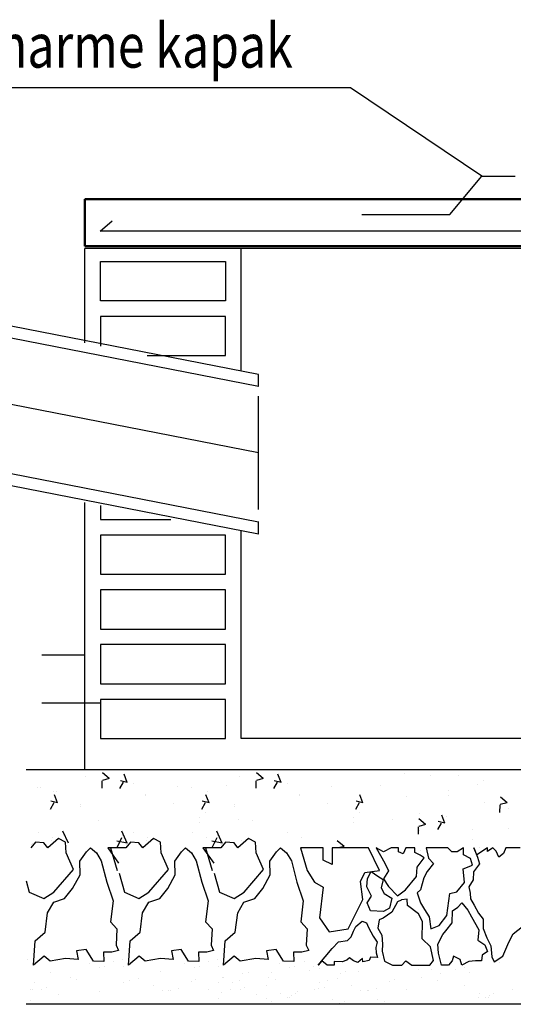
# Model space of a CAD drawing. Units: millimetres. Extents: x 500786 to 1027478, y 4519389 to 9049172.
# Drawn here: x 518599 to 518627, y 4520410 to 4520466 of the extents above; entities that cross this region are included whole.
import ezdxf

# ---------------------------------------------------------------- set-up
doc = ezdxf.new("R2010")
doc.units = ezdxf.units.MM
doc.layers.add('Cihaz', color=5, linetype='Continuous', lineweight=50)
doc.layers.add('Kolon', color=253, linetype='Continuous')
doc.layers.add('ÖLÇÜ', color=7, linetype='Continuous')
doc.styles.add('RomanSTA', font='txt')

msp = doc.modelspace()

# ---------------------------------------------------------------- linework, layer by layer
at = {"color": 0, "linetype": 'ByBlock'}
for p, q in [((518623.273, 4520454.568), (518625.091, 4520456.754)), ((518625.091, 4520456.754), (518626.995, 4520456.754)), ((518618.243, 4520454.568), (518623.273, 4520454.568)), ((518603.316, 4520453.61), (518604.002, 4520454.206)), ((518650.674, 4520453.61), (518603.316, 4520453.61))]:
    msp.add_line(p, q, dxfattribs=at)
at = {"color": 2}
for p, q in [((518651.494, 4520452.628), (518602.44, 4520452.628)), ((518602.44, 4520447.236), (518602.44, 4520452.628)), ((518611.359, 4520445.626), (518611.359, 4520452.628)), ((518602.44, 4520422.882), (518602.44, 4520438.14)), ((518611.359, 4520424.67), (518611.359, 4520436.53)), ((518642.575, 4520424.67), (518611.359, 4520424.67)), ((518654.838, 4520422.882), (518599.096, 4520422.882)), ((518654.838, 4520409.504), (518599.096, 4520409.504))]:
    msp.add_line(p, q, dxfattribs=at)
at = {"layer": 'Cihaz', "color": 6}
for p, q in [((518651.494, 4520455.436), (518602.44, 4520455.436)), ((518602.44, 4520452.76), (518602.44, 4520455.436)), ((518651.494, 4520452.76), (518602.44, 4520452.76))]:
    msp.add_line(p, q, dxfattribs=at)
at = {"layer": 'Kolon', "color": 0}
for p, q in [((518603.332, 4520451.873), (518610.467, 4520451.873)), ((518603.332, 4520449.643), (518603.332, 4520451.873)), ((518610.467, 4520451.873), (518610.467, 4520449.643)), ((518610.467, 4520449.643), (518603.332, 4520449.643)), ((518610.467, 4520448.751), (518603.332, 4520448.751)), ((518603.332, 4520448.751), (518603.332, 4520447.057)), ((518610.467, 4520446.521), (518610.467, 4520448.751)), ((518606.003, 4520446.521), (518610.467, 4520446.521)), ((518603.332, 4520437.961), (518603.332, 4520437.157)), ((518603.332, 4520437.157), (518607.341, 4520437.157)), ((518610.467, 4520436.265), (518603.332, 4520436.265)), ((518603.332, 4520436.265), (518603.332, 4520434.035)), ((518610.467, 4520434.035), (518610.467, 4520436.265)), ((518603.332, 4520434.035), (518610.467, 4520434.035)), ((518610.467, 4520433.143), (518603.332, 4520433.143)), ((518603.332, 4520433.143), (518603.332, 4520430.914)), ((518610.467, 4520430.914), (518610.467, 4520433.143)), ((518603.332, 4520430.914), (518610.467, 4520430.914)), ((518610.467, 4520430.022), (518603.332, 4520430.022)), ((518603.332, 4520430.022), (518603.332, 4520427.792)), ((518610.467, 4520427.792), (518610.467, 4520430.022)), ((518603.332, 4520427.792), (518610.467, 4520427.792)), ((518610.467, 4520426.9), (518603.332, 4520426.9)), ((518603.332, 4520426.9), (518603.332, 4520424.67)), ((518610.467, 4520424.67), (518610.467, 4520426.9)), ((518603.332, 4520424.67), (518610.467, 4520424.67)), ((518599.629, 4520418.763), (518599.366, 4520418.423)), ((518600.11, 4520418.719), (518599.629, 4520418.763)), ((518600.33, 4520418.423), (518600.11, 4520418.719)), ((518600.943, 4520418.96), (518600.33, 4520418.423)), ((518601.337, 4520418.763), (518600.943, 4520418.96)), ((518601.381, 4520418.15), (518601.337, 4520418.763)), ((518605.051, 4520418.763), (518604.788, 4520418.423)), ((518605.533, 4520418.719), (518605.051, 4520418.763)), ((518605.752, 4520418.423), (518605.533, 4520418.719)), ((518606.365, 4520418.96), (518605.752, 4520418.423)), ((518606.76, 4520418.763), (518606.365, 4520418.96)), ((518606.804, 4520418.15), (518606.76, 4520418.763)), ((518610.474, 4520418.763), (518610.211, 4520418.423)), ((518610.955, 4520418.719), (518610.474, 4520418.763)), ((518611.175, 4520418.423), (518610.955, 4520418.719)), ((518611.788, 4520418.96), (518611.175, 4520418.423)), ((518612.182, 4520418.763), (518611.788, 4520418.96)), ((518612.226, 4520418.15), (518612.182, 4520418.763)), ((518601.797, 4520417.187), (518601.381, 4520418.15)), ((518602.153, 4520417.676), (518602.538, 4520418.207)), ((518602.538, 4520418.207), (518602.758, 4520418.423)), ((518602.758, 4520418.423), (518603.106, 4520418.152)), ((518603.106, 4520418.152), (518603.381, 4520417.694)), ((518603.759, 4520418.423), (518604.372, 4520417.559)), ((518603.759, 4520418.423), (518604.372, 4520417.559)), ((518604.043, 4520418.423), (518603.759, 4520418.423)), ((518604.043, 4520418.423), (518603.759, 4520418.423)), ((518603.907, 4520418.423), (518604.283, 4520417.144)), ((518604.533, 4520418.423), (518603.907, 4520418.423)), ((518604.788, 4520418.423), (518604.043, 4520418.423)), ((518604.788, 4520418.423), (518604.043, 4520418.423)), ((518607.22, 4520417.187), (518606.804, 4520418.15)), ((518607.575, 4520417.676), (518607.96, 4520418.207)), ((518607.96, 4520418.207), (518608.18, 4520418.423)), ((518608.18, 4520418.423), (518608.529, 4520418.152)), ((518608.529, 4520418.152), (518608.804, 4520417.694)), ((518609.181, 4520418.423), (518609.794, 4520417.559)), ((518609.466, 4520418.423), (518609.181, 4520418.423)), ((518609.329, 4520418.423), (518609.705, 4520417.144)), ((518609.956, 4520418.423), (518609.329, 4520418.423)), ((518610.211, 4520418.423), (518609.466, 4520418.423)), ((518612.642, 4520417.187), (518612.226, 4520418.15)), ((518612.998, 4520417.676), (518613.383, 4520418.207)), ((518613.383, 4520418.207), (518613.603, 4520418.423)), ((518613.603, 4520418.423), (518613.951, 4520418.152)), ((518613.951, 4520418.152), (518614.226, 4520417.694)), ((518614.752, 4520418.423), (518615.128, 4520417.144)), ((518615.378, 4520418.423), (518614.752, 4520418.423)), ((518616.046, 4520418.423), (518615.378, 4520418.423)), ((518616.046, 4520417.728), (518616.046, 4520418.423)), ((518616.547, 4520418.423), (518616.547, 4520417.477)), ((518617.633, 4520418.423), (518616.547, 4520418.423)), ((518616.547, 4520418.423), (518616.547, 4520418.423)), ((518618.635, 4520418.423), (518617.633, 4520418.423)), ((518619.261, 4520417.144), (518618.635, 4520418.423)), ((518619.064, 4520418.423), (518619.563, 4520417.562)), ((518619.48, 4520418.211), (518619.064, 4520418.423)), ((518619.913, 4520418.423), (518619.48, 4520418.211)), ((518620.329, 4520418.423), (518619.913, 4520418.423)), ((518619.913, 4520418.423), (518619.913, 4520418.423)), ((518620.329, 4520418.194), (518620.329, 4520418.423)), ((518620.612, 4520418.094), (518620.329, 4520418.194)), ((518620.761, 4520418.423), (518620.612, 4520418.094)), ((518621.26, 4520418.423), (518620.761, 4520418.423)), ((518621.26, 4520418.161), (518621.26, 4520418.423)), ((518621.577, 4520418.011), (518621.26, 4520418.161)), ((518621.793, 4520417.862), (518621.577, 4520418.011)), ((518621.909, 4520418.423), (518622.043, 4520417.845)), ((518622.392, 4520418.423), (518621.909, 4520418.423)), ((518622.725, 4520418.423), (518622.392, 4520418.423)), ((518622.908, 4520418.423), (518622.725, 4520418.423)), ((518623.158, 4520418.423), (518622.908, 4520418.423)), ((518623.374, 4520418.211), (518623.158, 4520418.423)), ((518623.69, 4520418.211), (518623.374, 4520418.211)), ((518624.04, 4520418.423), (518623.69, 4520418.211)), ((518624.04, 4520418.028), (518624.04, 4520418.423)), ((518624.04, 4520418.028), (518624.04, 4520418.028)), ((518624.439, 4520417.828), (518624.04, 4520418.028)), ((518624.642, 4520418.423), (518624.848, 4520417.905)), ((518624.801, 4520418.022), (518624.642, 4520418.423)), ((518625.407, 4520418.423), (518624.801, 4520418.022)), ((518625.716, 4520418.423), (518625.407, 4520418.229)), ((518625.407, 4520418.229), (518625.407, 4520418.423)), ((518625.908, 4520418.243), (518625.716, 4520418.423)), ((518626.07, 4520417.89), (518625.908, 4520418.243)), ((518626.335, 4520418.111), (518626.07, 4520417.89)), ((518626.467, 4520418.423), (518626.335, 4520418.111)), ((518626.732, 4520418.423), (518626.467, 4520418.423)), ((518627.277, 4520418.423), (518626.732, 4520418.423)), ((518602.171, 4520416.888), (518602.153, 4520417.676)), ((518603.381, 4520417.694), (518603.693, 4520416.467)), ((518607.594, 4520416.888), (518607.575, 4520417.676)), ((518608.804, 4520417.694), (518609.115, 4520416.467)), ((518613.016, 4520416.888), (518612.998, 4520417.676)), ((518614.226, 4520417.694), (518614.538, 4520416.467)), ((518616.547, 4520417.477), (518616.046, 4520417.728)), ((518619.563, 4520417.562), (518619.763, 4520417.113)), ((518621.41, 4520417.33), (518621.793, 4520417.862)), ((518622.326, 4520417.529), (518621.976, 4520417.08)), ((518622.043, 4520417.845), (518622.326, 4520417.529)), ((518624.023, 4520417.23), (518624.555, 4520417.446)), ((518624.555, 4520417.446), (518624.439, 4520417.828)), ((518624.966, 4520417.523), (518624.789, 4520417.287)), ((518624.848, 4520417.905), (518624.966, 4520417.523)), ((518600.68, 4520415.895), (518601.797, 4520417.187)), ((518601.75, 4520416.119), (518602.171, 4520416.888)), ((518604.394, 4520416.99), (518604.701, 4520415.895)), ((518604.394, 4520416.99), (518604.701, 4520415.895)), ((518606.103, 4520415.895), (518607.22, 4520417.187)), ((518607.172, 4520416.119), (518607.594, 4520416.888)), ((518609.816, 4520416.99), (518610.123, 4520415.895)), ((518611.525, 4520415.895), (518612.642, 4520417.187)), ((518612.595, 4520416.119), (518613.016, 4520416.888)), ((518615.128, 4520417.144), (518615.545, 4520416.476)), ((518618.176, 4520416.518), (518618.426, 4520417.019)), ((518618.426, 4520417.019), (518619.261, 4520417.144)), ((518618.565, 4520416.681), (518618.786, 4520417.072)), ((518618.786, 4520417.072), (518619.164, 4520416.814)), ((518619.164, 4520416.814), (518619.458, 4520416.629)), ((518619.763, 4520417.113), (518619.48, 4520416.664)), ((518621.36, 4520416.797), (518621.41, 4520417.33)), ((518621.976, 4520417.08), (518621.776, 4520416.714)), ((518624.106, 4520416.448), (518624.023, 4520417.23)), ((518624.612, 4520417.052), (518624.598, 4520416.596)), ((518624.789, 4520417.287), (518624.612, 4520417.052)), ((518599.096, 4520416.546), (518599.278, 4520415.895)), ((518603.693, 4520416.467), (518604.059, 4520415.405)), ((518609.115, 4520416.467), (518609.482, 4520415.405)), ((518614.538, 4520416.467), (518614.904, 4520415.405)), ((518615.545, 4520416.476), (518616.046, 4520416.184)), ((518618.301, 4520415.475), (518618.176, 4520416.518)), ((518618.531, 4520416.215), (518618.565, 4520416.681)), ((518619.458, 4520416.629), (518619.347, 4520416.149)), ((518619.48, 4520416.664), (518619.48, 4520416.664)), ((518619.48, 4520416.664), (518619.763, 4520416.232)), ((518620.728, 4520416.032), (518621.36, 4520416.797)), ((518621.776, 4520416.714), (518621.593, 4520416.032)), ((518623.657, 4520415.916), (518624.106, 4520416.448)), ((518624.598, 4520416.596), (518624.347, 4520416.213)), ((518599.278, 4520415.895), (518600.11, 4520415.545)), ((518600.11, 4520415.545), (518600.68, 4520415.895)), ((518601.291, 4520415.533), (518601.75, 4520416.119)), ((518604.701, 4520415.895), (518605.533, 4520415.545)), ((518605.533, 4520415.545), (518606.103, 4520415.895)), ((518606.714, 4520415.533), (518607.172, 4520416.119)), ((518610.123, 4520415.895), (518610.955, 4520415.545)), ((518610.955, 4520415.545), (518611.525, 4520415.895)), ((518612.136, 4520415.533), (518612.595, 4520416.119)), ((518616.046, 4520416.184), (518615.837, 4520414.432)), ((518618.798, 4520415.667), (518618.531, 4520416.215)), ((518618.531, 4520416.215), (518618.531, 4520416.215)), ((518619.347, 4520416.149), (518619.513, 4520415.816)), ((518619.513, 4520415.816), (518619.962, 4520415.55)), ((518619.763, 4520416.232), (518620.279, 4520415.683)), ((518620.279, 4520415.683), (518620.728, 4520416.032)), ((518621.593, 4520416.032), (518621.41, 4520415.866)), ((518621.41, 4520415.866), (518621.593, 4520415.284)), ((518623.091, 4520414.569), (518623.274, 4520415.816)), ((518623.274, 4520415.816), (518623.657, 4520415.916)), ((518624.347, 4520416.213), (518624.421, 4520415.846)), ((518624.421, 4520415.846), (518624.436, 4520415.522)), ((518600.32, 4520414.727), (518600.668, 4520415.331)), ((518600.668, 4520415.331), (518601.291, 4520415.533)), ((518604.059, 4520415.405), (518603.913, 4520414.214)), ((518605.742, 4520414.727), (518606.091, 4520415.331)), ((518606.091, 4520415.331), (518606.714, 4520415.533)), ((518609.482, 4520415.405), (518609.335, 4520414.214)), ((518611.165, 4520414.727), (518611.513, 4520415.331)), ((518611.513, 4520415.331), (518612.136, 4520415.533)), ((518614.904, 4520415.405), (518614.758, 4520414.214)), ((518617.466, 4520413.806), (518618.301, 4520415.475)), ((518618.548, 4520415.301), (518618.798, 4520415.667)), ((518618.731, 4520414.835), (518618.548, 4520415.301)), ((518619.962, 4520415.55), (518619.829, 4520414.985)), ((518619.962, 4520415.55), (518619.962, 4520415.55)), ((518620.279, 4520415.351), (518619.962, 4520414.769)), ((518620.496, 4520415.452), (518620.279, 4520415.351)), ((518620.512, 4520415.467), (518620.496, 4520415.452)), ((518620.828, 4520415.5), (518620.512, 4520415.467)), ((518620.844, 4520415.134), (518620.828, 4520415.5)), ((518621.477, 4520414.669), (518620.844, 4520415.134)), ((518621.593, 4520415.284), (518621.826, 4520414.918)), ((518623.723, 4520415.051), (518623.956, 4520415.301)), ((518623.956, 4520415.301), (518624.289, 4520414.868)), ((518624.436, 4520415.522), (518624.656, 4520415.154)), ((518624.656, 4520415.154), (518624.907, 4520414.698)), ((518600.173, 4520413.628), (518600.32, 4520414.727)), ((518605.596, 4520413.628), (518605.742, 4520414.727)), ((518611.018, 4520413.628), (518611.165, 4520414.727)), ((518619.48, 4520414.802), (518618.731, 4520414.835)), ((518619.962, 4520414.769), (518619.463, 4520414.419)), ((518619.829, 4520414.985), (518619.48, 4520414.802)), ((518621.71, 4520414.237), (518621.477, 4520414.669)), ((518621.826, 4520414.918), (518622.093, 4520414.486)), ((518622.658, 4520414.004), (518623.091, 4520414.569)), ((518623.391, 4520414.153), (518623.424, 4520414.835)), ((518623.424, 4520414.835), (518623.723, 4520415.051)), ((518624.289, 4520414.868), (518624.505, 4520414.486)), ((518624.907, 4520414.698), (518625.172, 4520414.36)), ((518603.913, 4520414.214), (518604.279, 4520413.811)), ((518609.335, 4520414.214), (518609.702, 4520413.811)), ((518614.758, 4520414.214), (518615.124, 4520413.811)), ((518615.837, 4520414.432), (518616.38, 4520413.639)), ((518617.901, 4520413.942), (518618.261, 4520414.243)), ((518618.261, 4520414.243), (518618.514, 4520414.155)), ((518618.514, 4520414.155), (518618.631, 4520413.893)), ((518619.23, 4520414.32), (518619.164, 4520413.854)), ((518619.463, 4520414.419), (518619.23, 4520414.32)), ((518621.693, 4520413.239), (518621.71, 4520414.237)), ((518622.093, 4520414.486), (518622.176, 4520413.804)), ((518622.176, 4520413.804), (518622.658, 4520414.004)), ((518623.041, 4520413.704), (518623.391, 4520414.153)), ((518624.505, 4520414.486), (518624.922, 4520413.754)), ((518625.172, 4520414.36), (518625.172, 4520413.83)), ((518626.879, 4520413.521), (518627.674, 4520414.154)), ((518599.605, 4520413.133), (518600.173, 4520413.628)), ((518604.279, 4520413.811), (518604.224, 4520412.877)), ((518605.028, 4520413.133), (518605.596, 4520413.628)), ((518609.702, 4520413.811), (518609.647, 4520412.877)), ((518610.45, 4520413.133), (518611.018, 4520413.628)), ((518615.124, 4520413.811), (518615.069, 4520412.877)), ((518616.38, 4520413.639), (518617.466, 4520413.806)), ((518617.638, 4520413.358), (518617.774, 4520413.669)), ((518617.774, 4520413.669), (518617.901, 4520413.942)), ((518618.631, 4520413.893), (518618.884, 4520413.397)), ((518619.164, 4520413.854), (518619.38, 4520413.455)), ((518619.38, 4520413.455), (518619.43, 4520412.939)), ((518622.575, 4520412.939), (518622.858, 4520413.488)), ((518622.858, 4520413.488), (518623.041, 4520413.704)), ((518624.922, 4520413.754), (518624.872, 4520413.172)), ((518625.172, 4520413.83), (518625.378, 4520413.301)), ((518626.629, 4520413.051), (518626.879, 4520413.521)), ((518599.513, 4520411.734), (518599.605, 4520413.133)), ((518604.936, 4520411.734), (518605.028, 4520413.133)), ((518610.358, 4520411.734), (518610.45, 4520413.133)), ((518616.547, 4520412.679), (518616.918, 4520413.066)), ((518616.918, 4520413.066), (518617.424, 4520413.135)), ((518617.424, 4520413.135), (518617.638, 4520413.358)), ((518618.884, 4520413.397), (518619.127, 4520413.057)), ((518619.127, 4520413.057), (518619.039, 4520412.736)), ((518619.43, 4520412.939), (518619.397, 4520412.54)), ((518622.159, 4520412.79), (518621.693, 4520413.239)), ((518622.625, 4520412.424), (518622.575, 4520412.939)), ((518624.872, 4520413.172), (518625.271, 4520412.89)), ((518625.271, 4520412.89), (518625.421, 4520412.524)), ((518625.378, 4520413.301), (518625.613, 4520412.845)), ((518626.29, 4520412.242), (518626.629, 4520413.051)), ((518602.52, 4520412.639), (518601.97, 4520412.547)), ((518601.97, 4520412.547), (518602.061, 4520412.053)), ((518602.941, 4520411.961), (518602.52, 4520412.639)), ((518603.509, 4520412.474), (518603.528, 4520411.943)), ((518603.986, 4520412.474), (518603.509, 4520412.474)), ((518604.371, 4520412.565), (518603.986, 4520412.474)), ((518604.224, 4520412.877), (518604.371, 4520412.565)), ((518607.942, 4520412.639), (518607.392, 4520412.547)), ((518607.392, 4520412.547), (518607.484, 4520412.053)), ((518608.364, 4520411.961), (518607.942, 4520412.639)), ((518608.932, 4520412.474), (518608.95, 4520411.943)), ((518609.408, 4520412.474), (518608.932, 4520412.474)), ((518609.793, 4520412.565), (518609.408, 4520412.474)), ((518609.647, 4520412.877), (518609.793, 4520412.565)), ((518613.365, 4520412.639), (518612.815, 4520412.547)), ((518612.815, 4520412.547), (518612.906, 4520412.053)), ((518613.786, 4520411.961), (518613.365, 4520412.639)), ((518614.831, 4520412.474), (518614.354, 4520412.474)), ((518614.354, 4520412.474), (518614.373, 4520411.943)), ((518615.216, 4520412.565), (518614.831, 4520412.474)), ((518615.069, 4520412.877), (518615.216, 4520412.565)), ((518615.754, 4520411.734), (518616.547, 4520412.679)), ((518619.039, 4520412.736), (518619.068, 4520412.434)), ((518619.068, 4520412.434), (518619.137, 4520412.172)), ((518619.397, 4520412.54), (518619.53, 4520411.958)), ((518622.342, 4520412.008), (518622.159, 4520412.79)), ((518622.791, 4520411.734), (518622.625, 4520412.424)), ((518625.421, 4520412.524), (518625.105, 4520412.308)), ((518625.613, 4520412.845), (518625.658, 4520412.212)), ((518600.118, 4520412.254), (518599.513, 4520411.734)), ((518600.467, 4520411.961), (518600.118, 4520412.254)), ((518601.346, 4520412.108), (518600.467, 4520411.961)), ((518602.061, 4520412.053), (518601.346, 4520412.108)), ((518601.346, 4520412.108), (518601.346, 4520412.108)), ((518603.528, 4520411.943), (518602.941, 4520411.961)), ((518605.541, 4520412.254), (518604.936, 4520411.734)), ((518605.889, 4520411.961), (518605.541, 4520412.254)), ((518606.769, 4520412.108), (518605.889, 4520411.961)), ((518606.769, 4520412.108), (518606.769, 4520412.108)), ((518607.484, 4520412.053), (518606.769, 4520412.108)), ((518608.95, 4520411.943), (518608.364, 4520411.961)), ((518610.963, 4520412.254), (518610.358, 4520411.734)), ((518611.312, 4520411.961), (518610.963, 4520412.254)), ((518612.191, 4520412.108), (518611.312, 4520411.961)), ((518612.906, 4520412.053), (518612.191, 4520412.108)), ((518612.191, 4520412.108), (518612.191, 4520412.108)), ((518614.373, 4520411.943), (518613.786, 4520411.961)), ((518615.966, 4520411.986), (518615.754, 4520411.734)), ((518616.266, 4520411.734), (518615.966, 4520411.986)), ((518616.665, 4520411.948), (518616.665, 4520411.734)), ((518617.122, 4520411.929), (518616.665, 4520411.948)), ((518617.395, 4520412.026), (518617.122, 4520411.929)), ((518617.55, 4520412.152), (518617.395, 4520412.026)), ((518617.395, 4520412.026), (518617.395, 4520412.026)), ((518617.774, 4520411.977), (518617.55, 4520412.152)), ((518618.018, 4520411.89), (518617.774, 4520411.977)), ((518618.28, 4520412.114), (518618.018, 4520411.89)), ((518618.3, 4520411.929), (518618.28, 4520412.114)), ((518618.669, 4520411.997), (518618.3, 4520411.929)), ((518618.738, 4520412.201), (518618.669, 4520411.997)), ((518619.137, 4520412.172), (518618.738, 4520412.201)), ((518619.53, 4520411.958), (518619.996, 4520411.734)), ((518619.53, 4520411.958), (518619.53, 4520411.958)), ((518620.528, 4520411.734), (518620.761, 4520411.975)), ((518620.761, 4520411.975), (518621.094, 4520411.734)), ((518622.126, 4520411.734), (518622.342, 4520412.008)), ((518623.391, 4520411.975), (518623.191, 4520411.734)), ((518623.474, 4520412.258), (518623.391, 4520411.975)), ((518623.856, 4520412.058), (518623.474, 4520412.258)), ((518623.956, 4520411.734), (518623.856, 4520412.058)), ((518624.356, 4520411.942), (518623.956, 4520411.734)), ((518624.738, 4520411.975), (518624.356, 4520411.942)), ((518625.071, 4520411.992), (518624.738, 4520411.975)), ((518625.105, 4520412.308), (518625.071, 4520411.992)), ((518625.658, 4520412.212), (518625.79, 4520411.933)), ((518625.79, 4520411.933), (518626.29, 4520412.242)), ((518616.665, 4520411.734), (518616.266, 4520411.734)), ((518619.996, 4520411.734), (518620.528, 4520411.734)), ((518619.996, 4520411.734), (518619.996, 4520411.734)), ((518621.094, 4520411.734), (518621.826, 4520411.734)), ((518621.094, 4520411.734), (518621.094, 4520411.734)), ((518621.826, 4520411.734), (518622.126, 4520411.734)), ((518623.191, 4520411.734), (518622.791, 4520411.734))]:
    msp.add_line(p, q, dxfattribs=at)
at = {"layer": 'ÖLÇÜ', "color": 0}
for p, q in [((518617.594, 4520461.791), (518577.2, 4520461.791)), ((518625.091, 4520456.754), (518617.594, 4520461.791)), ((518612.345, 4520445.429), (518577.437, 4520452.25)), ((518612.345, 4520444.746), (518577.437, 4520451.567)), ((518612.345, 4520440.961), (518577.437, 4520447.782)), ((518612.345, 4520444.746), (518612.345, 4520445.429)), ((518612.345, 4520437.014), (518577.437, 4520443.836)), ((518612.345, 4520437.732), (518612.345, 4520444.189)), ((518612.345, 4520436.332), (518577.437, 4520443.153)), ((518612.345, 4520436.332), (518612.345, 4520437.049)), ((518602.44, 4520429.422), (518599.992, 4520429.422)), ((518603.332, 4520426.681), (518599.992, 4520426.681)), ((518602.498, 4520422.501), (518602.498, 4520422.501)), ((518603.84, 4520422.378), (518603.456, 4520422.701)), ((518604.861, 4520422.159), (518604.681, 4520422.628)), ((518611.276, 4520422.501), (518611.276, 4520422.501)), ((518612.618, 4520422.378), (518612.234, 4520422.701)), ((518613.639, 4520422.159), (518613.459, 4520422.628)), ((518620.666, 4520422.699), (518620.666, 4520422.699)), ((518622.177, 4520422.533), (518622.177, 4520422.533)), ((518623.778, 4520422.529), (518623.778, 4520422.529)), ((518599.762, 4520421.892), (518599.762, 4520421.892)), ((518599.895, 4520421.892), (518599.895, 4520421.892)), ((518603.433, 4520421.825), (518603.436, 4520422.251)), ((518603.84, 4520422.378), (518603.452, 4520422.275)), ((518604.45, 4520421.806), (518604.659, 4520422.177)), ((518604.861, 4520422.159), (518604.471, 4520422.257)), ((518605.2, 4520422.083), (518605.2, 4520422.083)), ((518607.741, 4520421.949), (518607.741, 4520421.949)), ((518608.54, 4520421.892), (518608.54, 4520421.892)), ((518610.521, 4520422.006), (518610.521, 4520422.006)), ((518612.21, 4520421.825), (518612.214, 4520422.251)), ((518612.618, 4520422.378), (518612.23, 4520422.275)), ((518613.228, 4520421.806), (518613.437, 4520422.177)), ((518613.639, 4520422.159), (518613.249, 4520422.257)), ((518613.978, 4520422.083), (518613.978, 4520422.083)), ((518616.519, 4520421.949), (518616.519, 4520421.949)), ((518619.299, 4520422.006), (518619.299, 4520422.006)), ((518624.826, 4520422.069), (518624.826, 4520422.069)), ((518625.161, 4520422.295), (518625.161, 4520422.295)), ((518600.68, 4520421.67), (518600.68, 4520421.67)), ((518600.889, 4520420.994), (518600.709, 4520421.463)), ((518600.813, 4520421.67), (518600.813, 4520421.67)), ((518605.887, 4520421.437), (518605.887, 4520421.437)), ((518605.923, 4520421.481), (518605.923, 4520421.481)), ((518609.534, 4520420.994), (518609.354, 4520421.463)), ((518609.458, 4520421.67), (518609.458, 4520421.67)), ((518614.665, 4520421.437), (518614.665, 4520421.437)), ((518614.701, 4520421.481), (518614.701, 4520421.481)), ((518618.312, 4520420.994), (518618.132, 4520421.463)), ((518620.785, 4520421.355), (518620.785, 4520421.355)), ((518623.167, 4520421.428), (518623.167, 4520421.428)), ((518623.2, 4520421.679), (518623.2, 4520421.679)), ((518626.534, 4520421.002), (518626.149, 4520421.324)), ((518600.478, 4520420.641), (518600.687, 4520421.012)), ((518600.889, 4520420.994), (518600.499, 4520421.091)), ((518602.184, 4520420.81), (518602.184, 4520420.81)), ((518602.192, 4520420.917), (518602.192, 4520420.917)), ((518607.487, 4520420.943), (518607.487, 4520420.943)), ((518609.123, 4520420.641), (518609.332, 4520421.012)), ((518609.534, 4520420.994), (518609.144, 4520421.091)), ((518610.962, 4520420.81), (518610.962, 4520420.81)), ((518610.97, 4520420.917), (518610.97, 4520420.917)), ((518616.265, 4520420.943), (518616.265, 4520420.943)), ((518617.901, 4520420.641), (518618.11, 4520421.012)), ((518618.312, 4520420.994), (518617.922, 4520421.091)), ((518625.232, 4520421.028), (518625.232, 4520421.028)), ((518626.126, 4520420.448), (518626.13, 4520420.875)), ((518626.534, 4520421.002), (518626.146, 4520420.898)), ((518608.998, 4520420.189), (518608.998, 4520420.189)), ((518609.349, 4520420.461), (518609.349, 4520420.461)), ((518617.776, 4520420.189), (518617.776, 4520420.189)), ((518618.127, 4520420.461), (518618.127, 4520420.461)), ((518621.529, 4520420.401), (518621.529, 4520420.401)), ((518622.985, 4520419.829), (518622.805, 4520420.297)), ((518623.071, 4520420.215), (518623.071, 4520420.215)), ((518626.625, 4520420.659), (518626.625, 4520420.659)), ((518603.233, 4520419.989), (518603.233, 4520419.989)), ((518608.981, 4520419.874), (518608.981, 4520419.874)), ((518611.212, 4520420.046), (518611.212, 4520420.046)), ((518612.011, 4520419.989), (518612.011, 4520419.989)), ((518617.759, 4520419.874), (518617.759, 4520419.874)), ((518619.99, 4520420.046), (518619.99, 4520420.046)), ((518621.474, 4520419.202), (518621.478, 4520419.628)), ((518621.882, 4520419.755), (518621.494, 4520419.651)), ((518621.882, 4520419.755), (518621.497, 4520420.078)), ((518622.574, 4520419.475), (518622.783, 4520419.847)), ((518622.985, 4520419.829), (518622.595, 4520419.926)), ((518599.816, 4520419.306), (518599.816, 4520419.306)), ((518601.507, 4520418.705), (518601.191, 4520419.388)), ((518601.239, 4520419.122), (518601.239, 4520419.122)), ((518604.862, 4520418.705), (518604.547, 4520419.388)), ((518604.594, 4520419.122), (518604.594, 4520419.122)), ((518605.239, 4520419.306), (518605.239, 4520419.306)), ((518608.594, 4520419.306), (518608.594, 4520419.306)), ((518610.285, 4520418.705), (518609.969, 4520419.388)), ((518610.017, 4520419.122), (518610.017, 4520419.122)), ((518614.017, 4520419.306), (518614.017, 4520419.306)), ((518621.552, 4520419.441), (518621.552, 4520419.441)), ((518624.583, 4520419.462), (518624.583, 4520419.462)), ((518626.638, 4520419.525), (518626.638, 4520419.525)), ((518599.418, 4520418.603), (518599.418, 4520418.603)), ((518599.469, 4520418.679), (518599.469, 4520418.679)), ((518600.55, 4520418.845), (518600.55, 4520418.845)), ((518600.582, 4520419.015), (518600.582, 4520419.015)), ((518604.862, 4520418.705), (518604.27, 4520418.811)), ((518604.287, 4520418.451), (518604.563, 4520419.027)), ((518604.84, 4520418.603), (518604.84, 4520418.603)), ((518604.84, 4520418.603), (518604.84, 4520418.603)), ((518604.891, 4520418.679), (518604.891, 4520418.679)), ((518605.972, 4520418.845), (518605.972, 4520418.845)), ((518606.005, 4520419.015), (518606.005, 4520419.015)), ((518609.36, 4520419.015), (518609.36, 4520419.015)), ((518610.285, 4520418.705), (518609.692, 4520418.811)), ((518609.709, 4520418.451), (518609.986, 4520419.027)), ((518610.263, 4520418.603), (518610.263, 4520418.603)), ((518610.314, 4520418.679), (518610.314, 4520418.679)), ((518611.395, 4520418.845), (518611.395, 4520418.845)), ((518614.783, 4520419.015), (518614.783, 4520419.015)), ((518617.23, 4520418.509), (518616.845, 4520418.831)), ((518617.229, 4520418.509), (518616.908, 4520418.423)), ((518624.584, 4520418.896), (518624.584, 4520418.896)), ((518604.346, 4520418.455), (518604.346, 4520418.455)), ((518604.346, 4520418.455), (518604.346, 4520418.455)), ((518609.769, 4520418.455), (518609.769, 4520418.455)), ((518621.589, 4520418.288), (518621.589, 4520418.288)), ((518624.977, 4520418.421), (518624.977, 4520418.421)), ((518599.188, 4520412.074), (518599.188, 4520412.074)), ((518602.71, 4520411.844), (518602.71, 4520411.844)), ((518604.102, 4520411.93), (518604.102, 4520411.93)), ((518604.61, 4520412.074), (518604.61, 4520412.074)), ((518604.61, 4520412.074), (518604.61, 4520412.074)), ((518608.133, 4520411.844), (518608.133, 4520411.844)), ((518609.525, 4520411.93), (518609.525, 4520411.93)), ((518610.033, 4520412.074), (518610.033, 4520412.074)), ((518613.555, 4520411.844), (518613.555, 4520411.844)), ((518614.947, 4520411.93), (518614.947, 4520411.93)), ((518619.88, 4520411.784), (518619.88, 4520411.784)), ((518622.676, 4520412.033), (518622.676, 4520412.033)), ((518626.094, 4520411.891), (518626.094, 4520411.891)), ((518600.473, 4520411.346), (518600.473, 4520411.346)), ((518603.296, 4520411.577), (518603.296, 4520411.577)), ((518603.552, 4520411.688), (518603.552, 4520411.688)), ((518604.626, 4520411.669), (518604.626, 4520411.669)), ((518606.751, 4520411.356), (518606.751, 4520411.356)), ((518608.719, 4520411.577), (518608.719, 4520411.577)), ((518608.974, 4520411.688), (518608.974, 4520411.688)), ((518610.048, 4520411.669), (518610.048, 4520411.669)), ((518611.439, 4520411.234), (518611.439, 4520411.234)), ((518611.79, 4520411.346), (518611.79, 4520411.346)), ((518613.076, 4520411.296), (518613.076, 4520411.296)), ((518614.141, 4520411.577), (518614.141, 4520411.577)), ((518614.397, 4520411.688), (518614.397, 4520411.688)), ((518615.265, 4520411.406), (518615.265, 4520411.406)), ((518615.471, 4520411.669), (518615.471, 4520411.669)), ((518615.807, 4520411.536), (518615.807, 4520411.536)), ((518617.051, 4520411.252), (518617.051, 4520411.252)), ((518617.307, 4520411.363), (518617.307, 4520411.363)), ((518618.068, 4520411.356), (518618.068, 4520411.356)), ((518621.469, 4520411.508), (518621.469, 4520411.508)), ((518622.232, 4520411.495), (518622.232, 4520411.495)), ((518622.756, 4520411.234), (518622.756, 4520411.234)), ((518623.586, 4520411.48), (518623.586, 4520411.48)), ((518624.128, 4520411.61), (518624.128, 4520411.61)), ((518624.393, 4520411.296), (518624.393, 4520411.296)), ((518599.578, 4520410.753), (518599.578, 4520410.753)), ((518601.618, 4520411.053), (518601.618, 4520411.053)), ((518601.997, 4520410.937), (518601.997, 4520410.937)), ((518604.666, 4520410.751), (518604.666, 4520410.751)), ((518604.986, 4520410.859), (518604.986, 4520410.859)), ((518605.521, 4520410.987), (518605.521, 4520410.987)), ((518608.517, 4520410.797), (518608.517, 4520410.797)), ((518608.772, 4520410.908), (518608.772, 4520410.908)), ((518610.089, 4520410.751), (518610.089, 4520410.751)), ((518610.318, 4520411.011), (518610.318, 4520411.011)), ((518610.371, 4520411.014), (518610.371, 4520411.014)), ((518610.895, 4520410.753), (518610.895, 4520410.753)), ((518611.264, 4520410.868), (518611.264, 4520410.868)), ((518612.935, 4520411.053), (518612.935, 4520411.053)), ((518613.314, 4520410.937), (518613.314, 4520410.937)), ((518615.845, 4520410.728), (518615.845, 4520410.728)), ((518616.303, 4520410.859), (518616.303, 4520410.859)), ((518616.838, 4520410.987), (518616.838, 4520410.987)), ((518619.834, 4520410.797), (518619.834, 4520410.797)), ((518620.089, 4520410.908), (518620.089, 4520410.908)), ((518621.635, 4520411.011), (518621.635, 4520411.011)), ((518622.581, 4520410.868), (518622.581, 4520410.868)), ((518599.358, 4520410.323), (518599.358, 4520410.323)), ((518599.449, 4520410.326), (518599.449, 4520410.326)), ((518599.982, 4520410.341), (518599.982, 4520410.341)), ((518600.238, 4520410.453), (518600.238, 4520410.453)), ((518600.944, 4520410.071), (518600.944, 4520410.071)), ((518603.285, 4520410.263), (518603.285, 4520410.263)), ((518606.339, 4520410.579), (518606.339, 4520410.579)), ((518606.863, 4520410.318), (518606.863, 4520410.318)), ((518607.229, 4520410.27), (518607.229, 4520410.27)), ((518607.31, 4520410.272), (518607.31, 4520410.272)), ((518607.771, 4520410.4), (518607.771, 4520410.4)), ((518609.498, 4520410.371), (518609.498, 4520410.371)), ((518610.224, 4520410.196), (518610.224, 4520410.196)), ((518610.766, 4520410.326), (518610.766, 4520410.326)), ((518611.299, 4520410.341), (518611.299, 4520410.341)), ((518611.554, 4520410.453), (518611.554, 4520410.453)), ((518612.261, 4520410.071), (518612.261, 4520410.071)), ((518612.806, 4520410.553), (518612.806, 4520410.553)), ((518613.624, 4520410.145), (518613.624, 4520410.145)), ((518614.465, 4520410.128), (518614.465, 4520410.128)), ((518614.602, 4520410.263), (518614.602, 4520410.263)), ((518615.55, 4520410.344), (518615.55, 4520410.344)), ((518615.777, 4520410.381), (518615.777, 4520410.381)), ((518616.092, 4520410.474), (518616.092, 4520410.474)), ((518617.656, 4520410.579), (518617.656, 4520410.579)), ((518618.18, 4520410.318), (518618.18, 4520410.318)), ((518618.545, 4520410.27), (518618.545, 4520410.27)), ((518618.627, 4520410.272), (518618.627, 4520410.272)), ((518619.087, 4520410.4), (518619.087, 4520410.4)), ((518620.815, 4520410.371), (518620.815, 4520410.371)), ((518624.123, 4520410.553), (518624.123, 4520410.553)), ((518624.941, 4520410.145), (518624.941, 4520410.145)), ((518625.782, 4520410.128), (518625.782, 4520410.128)), ((518626.867, 4520410.344), (518626.867, 4520410.344)), ((518599.354, 4520409.727), (518599.354, 4520409.727)), ((518610.092, 4520409.817), (518610.092, 4520409.817)), ((518612.79, 4520409.836), (518612.79, 4520409.836)), ((518613.08, 4520409.663), (518613.08, 4520409.663)), ((518614.011, 4520409.883), (518614.011, 4520409.883)), ((518614.148, 4520409.884), (518614.148, 4520409.884)), ((518614.209, 4520410.016), (518614.209, 4520410.016)), ((518616.594, 4520409.801), (518616.594, 4520409.801)), ((518616.991, 4520409.561), (518616.991, 4520409.561)), ((518617.247, 4520409.672), (518617.247, 4520409.672)), ((518619.114, 4520409.776), (518619.114, 4520409.776)), ((518619.547, 4520409.637), (518619.547, 4520409.637)), ((518624.916, 4520409.875), (518624.916, 4520409.875)), ((518625.328, 4520409.883), (518625.328, 4520409.883)), ((518625.465, 4520409.884), (518625.465, 4520409.884)), ((518625.526, 4520410.016), (518625.526, 4520410.016))]:
    msp.add_line(p, q, dxfattribs=at)

# ---------------------------------------------------------------- texts
at = {"layer": 'Cihaz', "color": 4, "lineweight": 30, "ltscale": 0.1, "style": 'RomanSTA', "width": 0.8}
msp.add_text('300 dozlu betonarme kapak', height=2.52, dxfattribs=at).set_placement((518578.621, 4520462.938))

doc.saveas('drawing.dxf')
